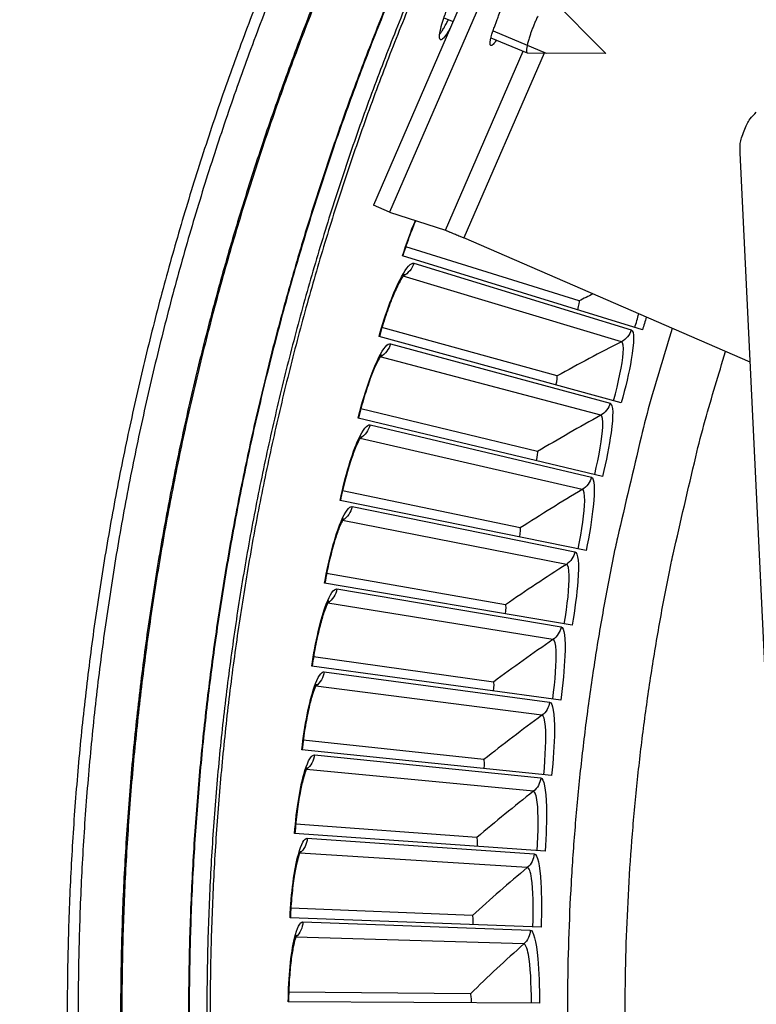
# Model space of a CAD drawing. Units: inches. Extents: x -13.3 to 67.7, y 1.3 to 50.9.
# Drawn here: x -5 to -3.2, y 13.1 to 15.5 of the extents above; entities that cross this region are included whole.
import ezdxf

# ---------------------------------------------------------------- set-up
doc = ezdxf.new("R2010")
doc.units = ezdxf.units.IN
doc.header["$LTSCALE"] = 4
doc.header["$MEASUREMENT"] = 0
doc.layers.add('Visible (ANSI)', color=7, linetype='Continuous')
doc.layers.add('Visible Narrow (ANSI)', color=7, linetype='Continuous')

msp = doc.modelspace()

# ---------------------------------------------------------------- linework, layer by layer
at = {"layer": 'Visible (ANSI)'}
for p, q in [((-3.64719, 14.77752), (-4.06955, 14.90955)), ((-3.64719, 14.77752), (-4.06955, 14.90955)), ((-3.49288, 14.70707), (-4.0774, 14.88738)), ((-3.70103, 14.59485), (-4.12748, 14.71299)), ((-3.70103, 14.59485), (-4.12748, 14.71299)), ((-3.54449, 14.52948), (-4.1346, 14.69059)), ((-3.74886, 14.41052), (-4.17895, 14.51465)), ((-3.74886, 14.41052), (-4.17895, 14.51465)), ((-3.59027, 14.35031), (-4.18533, 14.49202)), ((-3.63017, 14.16973), (-4.22954, 14.2919)), ((-3.79064, 14.22472), (-4.2239, 14.31473)), ((-3.79064, 14.22472), (-4.2239, 14.31473)), ((-3.82632, 14.03766), (-4.26229, 14.11345)), ((-3.82632, 14.03766), (-4.26229, 14.11345)), ((-3.66413, 13.98794), (-4.26718, 14.09045)), ((-3.85586, 13.84953), (-4.29408, 13.91102)), ((-3.85586, 13.84953), (-4.29408, 13.91101)), ((-3.69213, 13.80514), (-4.29821, 13.88787)), ((-3.87923, 13.66053), (-4.31922, 13.70765)), ((-3.87923, 13.66053), (-4.31922, 13.70765)), ((-3.71414, 13.62153), (-4.3226, 13.68438)), ((-3.89641, 13.47087), (-4.33771, 13.50358)), ((-3.89641, 13.47087), (-4.33771, 13.50357)), ((-3.73013, 13.43729), (-4.34032, 13.48021)), ((-3.90737, 13.28075), (-4.3495, 13.299)), ((-3.90737, 13.28075), (-4.3495, 13.299)), ((-3.74008, 13.25262), (-4.35135, 13.27556)), ((-3.91211, 13.09037), (-4.3546, 13.09415)), ((-3.91211, 13.09037), (-4.3546, 13.09415)), ((-3.74399, 13.06773), (-4.35568, 13.07067))]:
    msp.add_line(p, q, dxfattribs=at)
at = {"layer": 'Visible (ANSI)', "flags": 128}
for points in [[(-4.39718, 15.59364, 0.0063322), (-4.45981, 15.43311, 0.0063322), (-4.51836, 15.27105, 0.0063322), (-4.57278, 15.10755, 0.0063322), (-4.62305, 14.94273, 0.0063322), (-4.66912, 14.77669, 0.0063322), (-4.71098, 14.60954, 0.0063322), (-4.74858, 14.44138, 0.0063322), (-4.78192, 14.27232, 0.0063322), (-4.81097, 14.10248, 0.0063322), (-4.8357, 13.93195, 0.0063322), (-4.85611, 13.76085, 0.0063322), (-4.87218, 13.58928, 0.0063322), (-4.8839, 13.41737, 0.0063322), (-4.89126, 13.24521, 0.0063322), (-4.89425, 13.07292, 0.0063322), (-4.89289, 12.90062, 0.0063322)], [(-4.39689, 15.52276, 0.0063837), (-4.45821, 15.36095, 0.0063837), (-4.51537, 15.19763, 0.0063837), (-4.56835, 15.0329, 0.0063837), (-4.6171, 14.86688, 0.0063837), (-4.66159, 14.69966, 0.0063837), (-4.70181, 14.53136, 0.0063837), (-4.73771, 14.36209, 0.0063837), (-4.76928, 14.19196, 0.0063837), (-4.7965, 14.02107, 0.0063837), (-4.81934, 13.84955, 0.0063837), (-4.8378, 13.6775, 0.0063837), (-4.85186, 13.50504, 0.0063837), (-4.86151, 13.33227, 0.0063837), (-4.86675, 13.15931, 0.0063837), (-4.86756, 12.98628, 0.0063837)], [(-4.06199, 15.49356, 0.0064022), (-4.12284, 15.33987, 0.0064022), (-4.17973, 15.18466, 0.0064022), (-4.23264, 15.02805, 0.0064022), (-4.28151, 14.87014, 0.0064022), (-4.32632, 14.71102, 0.0064022), (-4.36705, 14.55081, 0.0064022), (-4.40366, 14.38961, 0.0064022), (-4.43613, 14.22753, 0.0064022), (-4.46444, 14.06467, 0.0064022), (-4.48857, 13.90113, 0.0064022), (-4.5085, 13.73704, 0.0064022), (-4.52423, 13.57248, 0.0064022), (-4.53573, 13.40758, 0.0064022), (-4.54301, 13.24243, 0.0064022), (-4.54606, 13.07716, 0.0064022), (-4.54488, 12.91186, 0.0064022)], [(-3.42033, 14.71082, 0.0061647), (-3.47222, 14.53777, 0.0117508), (-3.49618, 14.44606, 0.000579), (-3.55379, 14.20098, 0.0061647), (-3.55889, 14.17789, 0.0061647), (-3.58527, 14.04273, 0.0061647), (-3.6083, 13.90695, 0.0061647), (-3.62798, 13.77065, 0.0061647), (-3.6443, 13.63391, 0.0061647), (-3.65724, 13.49681, 0.0061647), (-3.66679, 13.35942, 0.0061647), (-3.67295, 13.22185, 0.0061647), (-3.67572, 13.08416, 0.0061647), (-3.6751, 12.94645, 0.0061647)]]:
    msp.add_lwpolyline(points, format="xyb", dxfattribs=at)
at = {"layer": 'Visible (ANSI)'}
for radius, start, end in [(8.0343, 89.308822, 89.208822), (8.0093, 89.308822, 89.208822), (8.007, 94.014274, 93.914274), (7.982, 94.014274, 93.914274)]:
    msp.add_arc((1.90903, 13.04071), radius, start, end, dxfattribs=at)
for points, knots in [([(-4.04539, 14.97335), (-4.05008, 14.96241), (-4.05484, 14.95051), (-4.06548, 14.92193), (-4.07139, 14.90453), (-4.07675, 14.88718)], [0.40685078, 0.40685078, 0.40685078, 0.40685078, 0.50737611, 0.50737611, 0.63963474, 0.63963474, 0.63963474, 0.63963474]), ([(-4.07313, 14.84254), (-4.07313, 14.84254), (-4.07365, 14.84195), (-4.07557, 14.83938), (-4.07725, 14.8369), (-4.08183, 14.82932), (-4.08501, 14.82351), (-4.09266, 14.80803), (-4.09734, 14.79756), (-4.10746, 14.77271), (-4.11302, 14.75767), (-4.12382, 14.7255), (-4.12916, 14.70792), (-4.13394, 14.69041)], [0.07907864, 0.07907864, 0.07907864, 0.07907864, 0.12281069, 0.12281069, 0.18484601, 0.18484601, 0.2706727, 0.2706727, 0.38064278, 0.38064278, 0.50737603, 0.50737603, 0.63963475, 0.63963475, 0.63963475, 0.63963475]), ([(-4.12887, 14.6459), (-4.12887, 14.6459), (-4.12937, 14.6453), (-4.1312, 14.64267), (-4.1328, 14.64013), (-4.13713, 14.63241), (-4.14011, 14.62649), (-4.14725, 14.61078), (-4.15159, 14.60016), (-4.16089, 14.57499), (-4.16596, 14.55978), (-4.1757, 14.52727), (-4.18046, 14.50953), (-4.18467, 14.49186)], [0.07907866, 0.07907866, 0.07907866, 0.07907866, 0.12281066, 0.12281066, 0.18484596, 0.18484596, 0.27067263, 0.27067263, 0.3806427, 0.3806427, 0.50737593, 0.50737593, 0.63963475, 0.63963475, 0.63963475, 0.63963475]), ([(-4.17814, 14.44755), (-4.17814, 14.44755), (-4.17862, 14.44693), (-4.18037, 14.44424), (-4.18188, 14.44166), (-4.18596, 14.43379), (-4.18875, 14.42778), (-4.19537, 14.41184), (-4.19936, 14.40109), (-4.20783, 14.37563), (-4.2124, 14.36026), (-4.22107, 14.32745), (-4.22525, 14.30956), (-4.22887, 14.29177)], [0.07907869, 0.07907869, 0.07907869, 0.07907869, 0.12281063, 0.12281063, 0.18484591, 0.18484591, 0.27067255, 0.27067255, 0.38064261, 0.38064261, 0.50737584, 0.50737584, 0.63963476, 0.63963476, 0.63963476, 0.63963476]), ([(-4.2209, 14.24769), (-4.2209, 14.24769), (-4.22136, 14.24706), (-4.22302, 14.24431), (-4.22445, 14.24168), (-4.22826, 14.23369), (-4.23085, 14.22759), (-4.23695, 14.21144), (-4.24059, 14.20056), (-4.24822, 14.17484), (-4.25228, 14.15933), (-4.25988, 14.12625), (-4.26347, 14.10823), (-4.26651, 14.09033)], [0.07907871, 0.07907871, 0.07907871, 0.07907871, 0.12281059, 0.12281059, 0.18484585, 0.18484585, 0.27067247, 0.27067247, 0.38064251, 0.38064251, 0.50737574, 0.50737574, 0.63963477, 0.63963477, 0.63963477, 0.63963477]), ([(-4.2571, 14.04654), (-4.2571, 14.04654), (-4.25754, 14.04589), (-4.25911, 14.04309), (-4.26045, 14.04042), (-4.264, 14.0323), (-4.26639, 14.02613), (-4.27195, 14.00978), (-4.27523, 13.99879), (-4.28202, 13.97283), (-4.28557, 13.9572), (-4.29208, 13.92389), (-4.29508, 13.90577), (-4.29754, 13.88778)], [0.07907874, 0.07907874, 0.07907874, 0.07907874, 0.12281056, 0.12281056, 0.18484579, 0.18484579, 0.27067239, 0.27067239, 0.38064241, 0.38064241, 0.50737563, 0.50737563, 0.63963478, 0.63963478, 0.63963478, 0.63963478]), ([(-4.2867, 13.84431), (-4.2867, 13.84431), (-4.28712, 13.84365), (-4.28859, 13.8408), (-4.28985, 13.83808), (-4.29313, 13.82986), (-4.29532, 13.82361), (-4.30034, 13.80709), (-4.30326, 13.796), (-4.3092, 13.76983), (-4.31224, 13.75409), (-4.31765, 13.72059), (-4.32006, 13.70237), (-4.32192, 13.68431)], [0.07907876, 0.07907876, 0.07907876, 0.07907876, 0.12281052, 0.12281052, 0.18484573, 0.18484573, 0.27067231, 0.27067231, 0.38064231, 0.38064231, 0.50737552, 0.50737552, 0.6396348, 0.6396348, 0.6396348, 0.6396348]), ([(-4.30967, 13.64123), (-4.30967, 13.64123), (-4.31007, 13.64055), (-4.31145, 13.63766), (-4.31261, 13.6349), (-4.31563, 13.62657), (-4.31761, 13.62025), (-4.32209, 13.60358), (-4.32464, 13.59239), (-4.32972, 13.56605), (-4.33224, 13.55021), (-4.33656, 13.51655), (-4.33837, 13.49827), (-4.33964, 13.48016)], [0.07907879, 0.07907879, 0.07907879, 0.07907879, 0.12281049, 0.12281049, 0.18484567, 0.18484567, 0.27067222, 0.27067222, 0.38064221, 0.38064221, 0.50737541, 0.50737541, 0.63963482, 0.63963482, 0.63963482, 0.63963482]), ([(-4.32598, 13.4375), (-4.32598, 13.4375), (-4.32636, 13.43681), (-4.32764, 13.43387), (-4.32872, 13.43107), (-4.33146, 13.42266), (-4.33323, 13.41627), (-4.33717, 13.39946), (-4.33935, 13.3882), (-4.34357, 13.3617), (-4.34557, 13.3458), (-4.34878, 13.31201), (-4.34999, 13.29368), (-4.35067, 13.27554)], [0.07907882, 0.07907882, 0.07907882, 0.07907882, 0.12281045, 0.12281045, 0.18484561, 0.18484561, 0.27067213, 0.27067213, 0.3806421, 0.3806421, 0.5073753, 0.5073753, 0.63963484, 0.63963484, 0.63963484, 0.63963484]), ([(-4.33563, 13.23335), (-4.33563, 13.23335), (-4.33598, 13.23264), (-4.33717, 13.22966), (-4.33815, 13.22684), (-4.34061, 13.21833), (-4.34217, 13.21189), (-4.34556, 13.19496), (-4.34738, 13.18364), (-4.35072, 13.15702), (-4.3522, 13.14105), (-4.35431, 13.10718), (-4.35491, 13.08882), (-4.355, 13.07066)], [0.07907885, 0.07907885, 0.07907885, 0.07907885, 0.12281041, 0.12281041, 0.18484554, 0.18484554, 0.27067204, 0.27067204, 0.38064199, 0.38064199, 0.50737518, 0.50737518, 0.63963486, 0.63963486, 0.63963486, 0.63963486])]:
    msp.add_open_spline(points, degree=3, knots=knots, dxfattribs=at)
for points in [[(-3.64719, 14.77752), (-3.64719, 14.77752), (-3.64719, 14.77752), (-3.64719, 14.77752)], [(-3.70103, 14.59485), (-3.70103, 14.59485), (-3.70103, 14.59485), (-3.70103, 14.59485)], [(-3.74886, 14.41052), (-3.74886, 14.41052), (-3.74886, 14.41052), (-3.74886, 14.41052)], [(-3.79064, 14.22472), (-3.79064, 14.22472), (-3.79064, 14.22472), (-3.79064, 14.22472)], [(-3.82632, 14.03766), (-3.82632, 14.03766), (-3.82632, 14.03766), (-3.82632, 14.03766)], [(-3.85586, 13.84953), (-3.85586, 13.84953), (-3.85586, 13.84953), (-3.85586, 13.84953)], [(-3.87923, 13.66053), (-3.87923, 13.66053), (-3.87923, 13.66053), (-3.87923, 13.66053)], [(-3.89641, 13.47087), (-3.89641, 13.47087), (-3.89641, 13.47087), (-3.89641, 13.47087)], [(-3.90737, 13.28075), (-3.90737, 13.28075), (-3.90737, 13.28075), (-3.90737, 13.28075)], [(-3.91211, 13.09037), (-3.91211, 13.09037), (-3.91211, 13.09037), (-3.91211, 13.09037)]]:
    msp.add_open_spline(points, degree=3, dxfattribs=at)
at = {"layer": 'Visible Narrow (ANSI)', "color": 84}
for p, q in [((-3.72154, 15.99462), (-4.14824, 15.01103)), ((-3.68219, 15.97755), (-4.10889, 14.99396)), ((-3.58227, 15.38023), (-3.71605, 15.51595)), ((-3.97664, 15.46712), (-3.95444, 15.45776)), ((-3.85696, 15.43564), (-3.72784, 15.38117)), ((-3.86192, 15.41873), (-3.7736, 15.38147)), ((-3.97275, 14.94977), (-3.78364, 15.38571)), ((-3.73274, 15.38109), (-3.92797, 14.93104)), ((-3.58227, 15.38023), (-3.77283, 15.38132)), ((-3.03037, 10.45772), (-3.25505, 15.13865)), ((-4.10889, 14.99396), (-4.14824, 15.01103)), ((-4.10889, 14.99396), (-3.97275, 14.94977)), ((-3.23056, 14.62849), (-3.92797, 14.93104))]:
    msp.add_line(p, q, dxfattribs=at)
at = {"layer": 'Visible Narrow (ANSI)'}
for p, q in [((-4.04986, 14.86938), (-3.52015, 14.70682)), ((-3.54409, 14.67831), (-4.07613, 14.83809)), ((-4.10648, 14.6735), (-3.57174, 14.52834)), ((-3.59473, 14.49907), (-4.13172, 14.64136)), ((-4.15667, 14.47586), (-3.61747, 14.34828)), ((-3.63949, 14.31827), (-4.18084, 14.44292)), ((-4.20037, 14.27669), (-3.65728, 14.16681)), ((-3.67831, 14.13609), (-4.22345, 14.24298)), ((-4.23753, 14.0762), (-3.69114, 13.98414)), ((-3.71115, 13.95275), (-4.25949, 14.04175)), ((-4.26811, 13.87459), (-3.719, 13.80046)), ((-3.73797, 13.76843), (-4.28893, 13.83944)), ((-4.29208, 13.6721), (-3.74084, 13.61596)), ((-3.75876, 13.58334), (-4.31174, 13.63629)), ((-4.30941, 13.46893), (-3.75663, 13.43085)), ((-3.77347, 13.39766), (-4.3279, 13.43249)), ((-4.32009, 13.2653), (-3.76636, 13.24533)), ((-3.78211, 13.2116), (-4.33737, 13.22828))]:
    msp.add_line(p, q, dxfattribs=at)
at = {"layer": 'Visible Narrow (ANSI)', "flags": 128}
for points in [[(-4.26591, 15.57115, 0.0063692), (-4.32836, 15.41303, 0.0063692), (-4.38677, 15.25337, 0.0063692), (-4.44109, 15.09227, 0.0063692), (-4.49129, 14.92985, 0.0063692), (-4.53734, 14.7662, 0.0063692), (-4.5792, 14.60143, 0.0063692), (-4.61685, 14.43564, 0.0063692), (-4.65027, 14.26895, 0.0063692), (-4.67942, 14.10146, 0.0063692), (-4.70431, 13.93329, 0.0063692), (-4.7249, 13.76453, 0.0063692), (-4.74118, 13.59531, 0.0063692), (-4.75315, 13.42572, 0.0063692), (-4.7608, 13.25589, 0.0063692), (-4.76412, 13.08591, 0.0063692), (-4.7631, 12.91591, 0.0063692)], [(-4.26329, 15.56971, 0.0063691), (-4.32571, 15.41166, 0.0063691), (-4.38408, 15.25207, 0.0063691), (-4.43837, 15.09105, 0.0063691), (-4.48854, 14.92869, 0.0063691), (-4.53456, 14.76511, 0.0063691), (-4.57639, 14.60041, 0.0063691), (-4.61402, 14.4347, 0.0063691), (-4.64741, 14.26809, 0.0063691), (-4.67655, 14.10067, 0.0063691), (-4.70141, 13.93257, 0.0063691), (-4.72198, 13.76389, 0.0063691), (-4.73825, 13.59475, 0.0063691), (-4.75021, 13.42524, 0.0063691), (-4.75784, 13.25548, 0.0063691), (-4.76115, 13.08558, 0.0063691), (-4.76013, 12.91566, 0.0063691)], [(-4.08373, 15.57806, 0.0063837), (-4.14656, 15.42423, 0.0063837), (-4.20544, 15.26884, 0.0063837), (-4.26033, 15.112, 0.0063837), (-4.31121, 14.95381, 0.0063837), (-4.35802, 14.79438, 0.0063837), (-4.40075, 14.6338, 0.0063837), (-4.43937, 14.47218, 0.0063837), (-4.47385, 14.30963, 0.0063837), (-4.50417, 14.14625, 0.0063837), (-4.5303, 13.98215, 0.0063837), (-4.55224, 13.81744, 0.0063837), (-4.56996, 13.65222, 0.0063837), (-4.58346, 13.4866, 0.0063837), (-4.59273, 13.32069, 0.0063837), (-4.59776, 13.1546, 0.0063837), (-4.59855, 12.98844, 0.0063837)], [(-4.08228, 15.57744, 0.0063837), (-4.14509, 15.42365, 0.0063837), (-4.20396, 15.2683, 0.0063837), (-4.25884, 15.1115, 0.0063837), (-4.3097, 14.95335, 0.0063837), (-4.3565, 14.79395, 0.0063837), (-4.39922, 14.63341, 0.0063837), (-4.43783, 14.47183, 0.0063837), (-4.4723, 14.30932, 0.0063837), (-4.50261, 14.14598, 0.0063837), (-4.52874, 13.98192, 0.0063837), (-4.55067, 13.81725, 0.0063837), (-4.56839, 13.65207, 0.0063837), (-4.58189, 13.48649, 0.0063837), (-4.59115, 13.32063, 0.0063837), (-4.59618, 13.15457, 0.0063837), (-4.59697, 12.98845, 0.0063837)], [(-4.06223, 15.51398, 0.0064059), (-4.12363, 15.36018, 0.0064059), (-4.18108, 15.20486, 0.0064059), (-4.23453, 15.04812, 0.0064059), (-4.28394, 14.89006, 0.0064059), (-4.32929, 14.73079, 0.0064059), (-4.37054, 14.5704, 0.0064059), (-4.40767, 14.40901, 0.0064059), (-4.44066, 14.24673, 0.0064059), (-4.46947, 14.08365, 0.0064059), (-4.4941, 13.91989, 0.0064059), (-4.51452, 13.75555, 0.0064059), (-4.53073, 13.59074, 0.0064059), (-4.5427, 13.42557, 0.0064059), (-4.55045, 13.26015, 0.0064059), (-4.55395, 13.09458, 0.0064059), (-4.55321, 12.92898, 0.0064059)], [(-3.53418, 12.94723, -0.0061176), (-3.53484, 13.08044, -0.0061176), (-3.53224, 13.21363, -0.0061176), (-3.52637, 13.34671, -0.0061176), (-3.51726, 13.47961, -0.0061176), (-3.5049, 13.61225, -0.0061176), (-3.48929, 13.74455, -0.0061176), (-3.47045, 13.87642, -0.0061176), (-3.44839, 14.00779, -0.0061176), (-3.42313, 14.13859, -0.0061176), (-3.41827, 14.16079, -0.0005704), (-3.36303, 14.39813, -0.0116651), (-3.34008, 14.48687, -0.0061176), (-3.29032, 14.65441)]]:
    msp.add_lwpolyline(points, format="xyb", dxfattribs=at)
at = {"layer": 'Visible Narrow (ANSI)', "color": 84, "flags": 128}
for points in [[(-3.84858, 15.45793, -0.0051939), (-3.84466, 15.46886, -0.0102144), (-3.84249, 15.47436, -0.0004409), (-3.83595, 15.48997, -0.0050292), (-3.83536, 15.49134, -0.0052396), (-3.8317, 15.49936, -0.004941), (-3.82764, 15.50779, -0.0063072), (-3.82412, 15.5147, -0.005402), (-3.81982, 15.52267, -0.0087744), (-3.81675, 15.52799, -0.0065131), (-3.8124, 15.53503, -0.0148076), (-3.81009, 15.53844, -0.0086473), (-3.80586, 15.54409, -0.0330906), (-3.80348, 15.54677, -0.0310261), (-3.8006, 15.54928, -0.097849), (-3.79955, 15.54979, -0.0430589), (-3.79696, 15.55026)], [(-3.7478, 15.47148, 0.0051885), (-3.75203, 15.46228, 0.0054547), (-3.75586, 15.45346, 0.0054546), (-3.75951, 15.44455, 0.0051885), (-3.76314, 15.4351, 0.0065678), (-3.76597, 15.42719, 0.0055692), (-3.76908, 15.41777, 0.0093183), (-3.77092, 15.41157, 0.0066171), (-3.77324, 15.40275, 0.0165244), (-3.77411, 15.39871, 0.0089455), (-3.77533, 15.39116, 0.0405053), (-3.77559, 15.38701, 0.0526256), (-3.77519, 15.38383, 0.1317841), (-3.77468, 15.38289, 0.0574914), (-3.77283, 15.38132)], [(-3.98678, 15.42726, 0.0084048), (-3.98231, 15.43337, 0.017728), (-3.98035, 15.43638, 0.0011572), (-3.97741, 15.44127, 0.0008043), (-3.97321, 15.44832, 0.0123043), (-3.97036, 15.45341, 0.0070227), (-3.96571, 15.46251)], [(-3.84855, 15.41309, -0.0196907), (-3.8514, 15.40879, -0.0273523), (-3.85374, 15.40589, -0.0062777), (-3.85686, 15.40251, -0.017289), (-3.85806, 15.40133, -0.0655037), (-3.8599, 15.40004, -0.1014283), (-3.86131, 15.39963, -0.1591428), (-3.86244, 15.39991, -0.1414782), (-3.86333, 15.40088, -0.0724453), (-3.86387, 15.40258, -0.0527051), (-3.86402, 15.40502, -0.0132201), (-3.86371, 15.40926, -0.0213776), (-3.86334, 15.41185, -0.0077528), (-3.86223, 15.41734, -0.011356), (-3.86134, 15.42105, -0.0059029), (-3.85961, 15.42725, -0.0073973), (-3.85809, 15.43216, -0.0048905), (-3.85775, 15.43319, -0.0004353), (-3.85377, 15.44466, -0.0095515), (-3.85204, 15.44936, -0.0051802), (-3.84858, 15.45793)], [(-3.25505, 15.13865, -0.0356092), (-3.25451, 15.16088, -0.0558744), (-3.2516, 15.17477, -0.0154974), (-3.24539, 15.1918, -0.0153522), (-3.23808, 15.20857, -0.0553419), (-3.23054, 15.2208, -0.0354363), (-3.21554, 15.23744)], [(-3.97275, 14.94977, -0.0021722), (-3.9699, 14.94871, -0.0061803), (-3.9689, 14.94832, -0.000113), (-3.96209, 14.94555, -0.001818), (-3.96167, 14.94537, -0.0005922), (-3.95559, 14.94284, -0.0009387), (-3.95176, 14.94123, -0.0005521), (-3.95162, 14.94117, -0.0000068), (-3.94015, 14.93629, -0.0011996), (-3.93601, 14.93452, -0.0006183), (-3.92797, 14.93104)]]:
    msp.add_lwpolyline(points, format="xyb", dxfattribs=at)
at = {"layer": 'Visible Narrow (ANSI)', "color": 84}
for points, knots in [([(-3.98469, 15.41373), (-3.98628, 15.41437), (-3.9872, 15.41698), (-3.98714, 15.4261), (-3.98617, 15.43259), (-3.98286, 15.44716), (-3.9803, 15.45621), (-3.97379, 15.47566), (-3.96984, 15.48607), (-3.9618, 15.50532), (-3.95717, 15.51544), (-3.9514, 15.52683), (-3.95026, 15.52901), (-3.94914, 15.53112)], [0, 0, 0, 0, 0.07475032, 0.07475032, 0.14950064, 0.14950064, 0.22425149, 0.22425149, 0.29900234, 0.29900234, 0.37375151, 0.37375151, 0.39202696, 0.39202696, 0.39202696, 0.39202696]), ([(-3.96139, 15.44175), (-3.96323, 15.43841), (-3.96501, 15.43534), (-3.97056, 15.42626), (-3.97437, 15.42093), (-3.98064, 15.41434), (-3.98311, 15.41309), (-3.98469, 15.41373)], [1.01442496, 1.01442496, 1.01442496, 1.01442496, 1.04649862, 1.04649862, 1.1212484, 1.1212484, 1.19599818, 1.19599818, 1.19599818, 1.19599818])]:
    msp.add_open_spline(points, degree=3, knots=knots, dxfattribs=at)
at = {"layer": 'Visible Narrow (ANSI)'}
for points in [[(-4.0774, 14.88738), (-4.06803, 14.91776), (-4.05716, 14.94747), (-4.0462, 14.97345)], [(-4.04986, 14.86938), (-4.05396, 14.85602), (-4.06366, 14.84447), (-4.07613, 14.83809)], [(-4.07613, 14.83809), (-4.07627, 14.83802), (-4.07641, 14.83795), (-4.07654, 14.83788)], [(-4.07613, 14.83809), (-4.07621, 14.83812), (-4.07628, 14.83814), (-4.07636, 14.83816)], [(-3.6506, 14.75572), (-3.64723, 14.76664), (-3.64559, 14.77702), (-3.64719, 14.77752)], [(-3.6506, 14.75572), (-3.64723, 14.76664), (-3.64559, 14.77702), (-3.64719, 14.77752)], [(-3.61347, 14.7946), (-3.62472, 14.78895), (-3.63596, 14.78326), (-3.64719, 14.77752)], [(-3.51157, 14.71283), (-3.50812, 14.724), (-3.50486, 14.73519), (-3.50186, 14.7461)], [(-3.48362, 14.73826), (-3.48656, 14.72794), (-3.48966, 14.71749), (-3.49288, 14.70707)], [(-3.52015, 14.70682), (-3.52389, 14.69465), (-3.53272, 14.68412), (-3.54409, 14.67831)], [(-3.54409, 14.67831), (-3.59657, 14.65149), (-3.64889, 14.62367), (-3.70103, 14.59485)], [(-4.10648, 14.6735), (-4.11014, 14.66001), (-4.11946, 14.64814), (-4.13172, 14.64136)], [(-4.13172, 14.64136), (-4.13185, 14.64129), (-4.13199, 14.64121), (-4.13212, 14.64114)], [(-4.13172, 14.64136), (-4.1318, 14.64138), (-4.13187, 14.6414), (-4.13195, 14.64142)], [(-3.70372, 14.57295), (-3.70071, 14.58398), (-3.69941, 14.5944), (-3.70103, 14.59485)], [(-3.70372, 14.57295), (-3.70071, 14.58398), (-3.69941, 14.5944), (-3.70103, 14.59485)], [(-3.57174, 14.52834), (-3.57508, 14.51606), (-3.58356, 14.50524), (-3.59473, 14.49907)], [(-3.59473, 14.49907), (-3.64631, 14.47055), (-3.6977, 14.44103), (-3.74886, 14.41052)], [(-4.15667, 14.47586), (-4.15989, 14.46226), (-4.16881, 14.4501), (-4.18084, 14.44292)], [(-4.18084, 14.44292), (-4.18097, 14.44284), (-4.18111, 14.44276), (-4.18124, 14.44268)], [(-4.18084, 14.44292), (-4.18092, 14.44294), (-4.181, 14.44295), (-4.18108, 14.44297)], [(-3.75084, 14.38855), (-3.74819, 14.39966), (-3.74723, 14.41012), (-3.74886, 14.41052)], [(-3.75084, 14.38855), (-3.74819, 14.39966), (-3.74723, 14.41012), (-3.74886, 14.41052)], [(-3.61747, 14.34828), (-3.6204, 14.33589), (-3.62853, 14.3248), (-3.63949, 14.31827)], [(-3.63949, 14.31827), (-3.69011, 14.28807), (-3.7405, 14.25689), (-3.79064, 14.22472)], [(-4.20037, 14.27669), (-4.20314, 14.26299), (-4.21166, 14.25054), (-4.22345, 14.24298)], [(-4.22345, 14.24298), (-4.22358, 14.24289), (-4.22371, 14.24281), (-4.22384, 14.24272)], [(-4.22345, 14.24298), (-4.22353, 14.24299), (-4.22361, 14.243), (-4.22368, 14.24301)], [(-3.7919, 14.2027), (-3.78961, 14.21389), (-3.78899, 14.22438), (-3.79064, 14.22472)], [(-3.7919, 14.2027), (-3.78961, 14.21389), (-3.78899, 14.22438), (-3.79064, 14.22472)], [(-3.65728, 14.16681), (-3.65981, 14.15433), (-3.66757, 14.14299), (-3.67831, 14.13609)], [(-3.67831, 14.13609), (-3.72791, 14.10426), (-3.77726, 14.07145), (-3.82632, 14.03766)], [(-4.23753, 14.0762), (-4.23985, 14.06241), (-4.24796, 14.04969), (-4.25949, 14.04175)], [(-4.25949, 14.04175), (-4.25962, 14.04166), (-4.25975, 14.04157), (-4.25987, 14.04148)], [(-4.25949, 14.04175), (-4.25957, 14.04176), (-4.25965, 14.04177), (-4.25973, 14.04178)], [(-3.82685, 14.0156), (-3.82494, 14.02687), (-3.82466, 14.03737), (-3.82632, 14.03766)], [(-3.82685, 14.0156), (-3.82494, 14.02687), (-3.82466, 14.03737), (-3.82632, 14.03766)], [(-3.69114, 13.98414), (-3.69325, 13.97158), (-3.70064, 13.95999), (-3.71115, 13.95275)], [(-3.71115, 13.95275), (-3.75968, 13.91931), (-3.80793, 13.8849), (-3.85586, 13.84953)], [(-4.26811, 13.87459), (-4.26998, 13.86074), (-4.27767, 13.84776), (-4.28893, 13.83944)], [(-4.28893, 13.83944), (-4.28906, 13.83935), (-4.28918, 13.83926), (-4.28931, 13.83917)], [(-4.28893, 13.83944), (-4.28901, 13.83945), (-4.28909, 13.83946), (-4.28917, 13.83947)], [(-3.85567, 13.82746), (-3.85413, 13.83879), (-3.85419, 13.84929), (-3.85586, 13.84953)], [(-3.85567, 13.82746), (-3.85413, 13.83879), (-3.85419, 13.84929), (-3.85586, 13.84953)], [(-3.719, 13.80046), (-3.7207, 13.78784), (-3.72771, 13.77601), (-3.73797, 13.76843)], [(-3.73797, 13.76843), (-3.78539, 13.73343), (-3.83248, 13.69746), (-3.87923, 13.66053)], [(-4.29208, 13.6721), (-4.29349, 13.65819), (-4.30075, 13.64497), (-4.31174, 13.63629)], [(-3.87832, 13.63849), (-3.87715, 13.64985), (-3.87756, 13.66035), (-3.87923, 13.66053)], [(-3.87832, 13.63849), (-3.87715, 13.64985), (-3.87756, 13.66035), (-3.87923, 13.66053)], [(-4.31174, 13.63629), (-4.31186, 13.63619), (-4.31199, 13.63609), (-4.31211, 13.636)], [(-4.31174, 13.63629), (-4.31182, 13.63629), (-4.3119, 13.6363), (-4.31198, 13.6363)], [(-3.74084, 13.61596), (-3.74213, 13.6033), (-3.74874, 13.59125), (-3.75876, 13.58334)], [(-3.75876, 13.58334), (-3.805, 13.5468), (-3.85089, 13.50931), (-3.89641, 13.47087)], [(-4.30941, 13.46893), (-4.31037, 13.45499), (-4.31719, 13.44153), (-4.3279, 13.43249)], [(-3.89478, 13.44887), (-3.89398, 13.46027), (-3.89473, 13.47075), (-3.89641, 13.47087)], [(-3.89478, 13.44887), (-3.89398, 13.46027), (-3.89473, 13.47075), (-3.89641, 13.47087)], [(-4.3279, 13.43249), (-4.32801, 13.43239), (-4.32813, 13.43229), (-4.32825, 13.43219)], [(-4.3279, 13.43249), (-4.32798, 13.4325), (-4.32805, 13.4325), (-4.32814, 13.4325)], [(-3.75663, 13.43085), (-3.75751, 13.41815), (-3.76372, 13.40589), (-3.77347, 13.39766)], [(-3.77347, 13.39766), (-3.81849, 13.35963), (-3.86314, 13.32065), (-3.90737, 13.28075)], [(-4.32009, 13.2653), (-4.3206, 13.25133), (-4.32697, 13.23766), (-4.33737, 13.22828)], [(-3.90502, 13.25881), (-3.90459, 13.27023), (-3.90569, 13.28068), (-3.90737, 13.28075)], [(-3.90502, 13.25881), (-3.90459, 13.27023), (-3.90569, 13.28068), (-3.90737, 13.28075)], [(-3.76636, 13.24533), (-3.76682, 13.2326), (-3.77263, 13.22015), (-3.78211, 13.2116)], [(-4.33737, 13.22828), (-4.33749, 13.22818), (-4.3376, 13.22807), (-4.33772, 13.22797)], [(-4.33737, 13.22828), (-4.33745, 13.22828), (-4.33753, 13.22828), (-4.33761, 13.22828)], [(-3.78211, 13.2116), (-3.82586, 13.17211), (-3.86921, 13.1317), (-3.91211, 13.09037)], [(-3.90905, 13.06852), (-3.90899, 13.07995), (-3.91043, 13.09036), (-3.91211, 13.09037)], [(-3.90905, 13.06852), (-3.90899, 13.07995), (-3.91043, 13.09036), (-3.91211, 13.09037)]]:
    msp.add_open_spline(points, degree=3, dxfattribs=at)
for points, knots in [([(-4.1346, 14.69059), (-4.11888, 14.74816), (-4.09784, 14.80349), (-4.08006, 14.83616), (-4.06732, 14.85957), (-4.05645, 14.87141), (-4.04986, 14.86938)], [-3.1415927, -3.1415927, -3.1415927, -3.1415927, -2.2272524, -2.2272524, -2.2272524, -1.5707963, -1.5707963, -1.5707963, -1.5707963]), ([(-3.52015, 14.70682), (-3.51255, 14.70449), (-3.51286, 14.67713), (-3.52027, 14.63476), (-3.52558, 14.60439), (-3.53431, 14.56678), (-3.54449, 14.52948)], [-3.1415927, -3.1415927, -3.1415927, -3.1415927, -2.2272524, -2.2272524, -2.2272524, -1.5707963, -1.5707963, -1.5707963, -1.5707963]), ([(-3.56336, 14.53463), (-3.55124, 14.57903), (-3.54198, 14.6236), (-3.53987, 14.65035), (-3.53854, 14.66719), (-3.54, 14.67708), (-3.54409, 14.67831)], [1.5707963, 1.5707963, 1.5707963, 1.5707963, 2.5351329, 2.5351329, 2.5351329, 3.1415927, 3.1415927, 3.1415927, 3.1415927]), ([(-4.18533, 14.49202), (-4.1715, 14.55008), (-4.15228, 14.60607), (-4.13558, 14.6393), (-4.12361, 14.66311), (-4.11313, 14.6753), (-4.10648, 14.6735)], [-3.1415927, -3.1415927, -3.1415927, -3.1415927, -2.2272524, -2.2272524, -2.2272524, -1.5707963, -1.5707963, -1.5707963, -1.5707963]), ([(-3.57174, 14.52834), (-3.56407, 14.52626), (-3.56348, 14.49891), (-3.5695, 14.45632), (-3.57382, 14.42579), (-3.58131, 14.38792), (-3.59027, 14.35031)], [-3.1415927, -3.1415927, -3.1415927, -3.1415927, -2.2272524, -2.2272524, -2.2272524, -1.5707963, -1.5707963, -1.5707963, -1.5707963]), ([(-3.6093, 14.35484), (-3.59863, 14.39961), (-3.59084, 14.44446), (-3.58961, 14.47126), (-3.58883, 14.48814), (-3.59061, 14.49798), (-3.59473, 14.49907)], [1.5707963, 1.5707963, 1.5707963, 1.5707963, 2.5351329, 2.5351329, 2.5351329, 3.1415927, 3.1415927, 3.1415927, 3.1415927]), ([(-4.22954, 14.2919), (-4.21762, 14.35038), (-4.20024, 14.40698), (-4.18464, 14.44074), (-4.17345, 14.46492), (-4.16338, 14.47745), (-4.15667, 14.47586)], [-3.1415927, -3.1415927, -3.1415927, -3.1415927, -2.2272524, -2.2272524, -2.2272524, -1.5707963, -1.5707963, -1.5707963, -1.5707963]), ([(-3.61747, 14.34828), (-3.60973, 14.34645), (-3.60825, 14.31913), (-3.61287, 14.27636), (-3.61619, 14.24571), (-3.62244, 14.20762), (-3.63017, 14.16973)], [-3.1415927, -3.1415927, -3.1415927, -3.1415927, -2.2272524, -2.2272524, -2.2272524, -1.5707963, -1.5707963, -1.5707963, -1.5707963]), ([(-3.64933, 14.17363), (-3.64014, 14.21873), (-3.63381, 14.26381), (-3.63346, 14.29064), (-3.63323, 14.30753), (-3.63533, 14.31731), (-3.63949, 14.31827)], [1.5707963, 1.5707963, 1.5707963, 1.5707963, 2.5351329, 2.5351329, 2.5351329, 3.1415927, 3.1415927, 3.1415927, 3.1415927]), ([(-4.26718, 14.09045), (-4.25718, 14.14929), (-4.24166, 14.20642), (-4.22717, 14.24067), (-4.21678, 14.26521), (-4.20712, 14.27806), (-4.20037, 14.27669)], [-3.1415927, -3.1415927, -3.1415927, -3.1415927, -2.2272524, -2.2272524, -2.2272524, -1.5707963, -1.5707963, -1.5707963, -1.5707963]), ([(-3.65728, 14.16681), (-3.64949, 14.16524), (-3.64711, 14.13798), (-3.65034, 14.09509), (-3.65265, 14.06434), (-3.65765, 14.02606), (-3.66413, 13.98794)], [-3.1415927, -3.1415927, -3.1415927, -3.1415927, -2.2272524, -2.2272524, -2.2272524, -1.5707963, -1.5707963, -1.5707963, -1.5707963]), ([(-3.68341, 13.99122), (-3.6757, 14.03659), (-3.67085, 14.08186), (-3.67137, 14.10868), (-3.6717, 14.12557), (-3.67412, 14.13527), (-3.67831, 14.13609)], [1.5707963, 1.5707963, 1.5707963, 1.5707963, 2.5351329, 2.5351329, 2.5351329, 3.1415927, 3.1415927, 3.1415927, 3.1415927]), ([(-4.29821, 13.88787), (-4.29014, 13.947), (-4.2765, 14.00461), (-4.26313, 14.03932), (-4.25356, 14.06418), (-4.24432, 14.07734), (-4.23753, 14.0762)], [-3.1415927, -3.1415927, -3.1415927, -3.1415927, -2.2272524, -2.2272524, -2.2272524, -1.5707963, -1.5707963, -1.5707963, -1.5707963]), ([(-3.69114, 13.98414), (-3.6833, 13.98282), (-3.68003, 13.95565), (-3.68185, 13.91268), (-3.68315, 13.88187), (-3.6869, 13.84345), (-3.69213, 13.80514)], [-3.1415927, -3.1415927, -3.1415927, -3.1415927, -2.2272524, -2.2272524, -2.2272524, -1.5707963, -1.5707963, -1.5707963, -1.5707963]), ([(-3.71151, 13.80779), (-3.70529, 13.85338), (-3.70192, 13.89879), (-3.70332, 13.92558), (-3.7042, 13.94245), (-3.70693, 13.95207), (-3.71115, 13.95275)], [1.5707963, 1.5707963, 1.5707963, 1.5707963, 2.5351329, 2.5351329, 2.5351329, 3.1415927, 3.1415927, 3.1415927, 3.1415927]), ([(-4.3226, 13.68438), (-4.31647, 13.74375), (-4.30472, 13.80177), (-4.2925, 13.8369), (-4.28374, 13.86206), (-4.27494, 13.87552), (-4.26811, 13.87459)], [-3.1415927, -3.1415927, -3.1415927, -3.1415927, -2.2272524, -2.2272524, -2.2272524, -1.5707963, -1.5707963, -1.5707963, -1.5707963]), ([(-3.719, 13.80046), (-3.71112, 13.7994), (-3.70697, 13.77235), (-3.70738, 13.72934), (-3.70767, 13.69851), (-3.71017, 13.65999), (-3.71414, 13.62153)], [-3.1415927, -3.1415927, -3.1415927, -3.1415927, -2.2272524, -2.2272524, -2.2272524, -1.5707963, -1.5707963, -1.5707963, -1.5707963]), ([(-3.73359, 13.62353), (-3.72886, 13.66931), (-3.72699, 13.7148), (-3.72926, 13.74153), (-3.73069, 13.75837), (-3.73374, 13.76789), (-3.73797, 13.76843)], [1.5707963, 1.5707963, 1.5707963, 1.5707963, 2.5351329, 2.5351329, 2.5351329, 3.1415927, 3.1415927, 3.1415927, 3.1415927]), ([(-4.34032, 13.48021), (-4.33613, 13.53974), (-4.32629, 13.59812), (-4.31522, 13.63363), (-4.30729, 13.65907), (-4.29893, 13.6728), (-4.29208, 13.6721)], [-3.1415927, -3.1415927, -3.1415927, -3.1415927, -2.2272524, -2.2272524, -2.2272524, -1.5707963, -1.5707963, -1.5707963, -1.5707963]), ([(-3.74084, 13.61596), (-3.73293, 13.61516), (-3.72789, 13.58827), (-3.7269, 13.54527), (-3.72618, 13.51444), (-3.72742, 13.47586), (-3.73013, 13.43729)], [-3.1415927, -3.1415927, -3.1415927, -3.1415927, -2.2272524, -2.2272524, -2.2272524, -1.5707963, -1.5707963, -1.5707963, -1.5707963]), ([(-3.74964, 13.43866), (-3.74641, 13.48456), (-3.74602, 13.53009), (-3.74917, 13.55673), (-3.75115, 13.57351), (-3.7545, 13.58293), (-3.75876, 13.58334)], [1.5707963, 1.5707963, 1.5707963, 1.5707963, 2.5351329, 2.5351329, 2.5351329, 3.1415927, 3.1415927, 3.1415927, 3.1415927]), ([(-4.35135, 13.27556), (-4.34911, 13.3352), (-4.34118, 13.39387), (-4.33128, 13.42972), (-4.32419, 13.45541), (-4.31629, 13.4694), (-4.30941, 13.46893)], [-3.1415927, -3.1415927, -3.1415927, -3.1415927, -2.2272524, -2.2272524, -2.2272524, -1.5707963, -1.5707963, -1.5707963, -1.5707963]), ([(-3.75663, 13.43085), (-3.7487, 13.43031), (-3.74279, 13.40359), (-3.74039, 13.36065), (-3.73866, 13.32986), (-3.73863, 13.29126), (-3.74008, 13.25262)], [-3.1415927, -3.1415927, -3.1415927, -3.1415927, -2.2272524, -2.2272524, -2.2272524, -1.5707963, -1.5707963, -1.5707963, -1.5707963]), ([(-3.75963, 13.25336), (-3.7579, 13.29934), (-3.759, 13.34485), (-3.76302, 13.37138), (-3.76555, 13.38809), (-3.76921, 13.39739), (-3.77347, 13.39766)], [1.5707963, 1.5707963, 1.5707963, 1.5707963, 2.5351329, 2.5351329, 2.5351329, 3.1415927, 3.1415927, 3.1415927, 3.1415927]), ([(-4.35568, 13.07067), (-4.3554, 13.13035), (-4.34939, 13.18924), (-4.34067, 13.2254), (-4.33442, 13.2513), (-4.32698, 13.26555), (-4.32009, 13.2653)], [-3.1415927, -3.1415927, -3.1415927, -3.1415927, -2.2272524, -2.2272524, -2.2272524, -1.5707963, -1.5707963, -1.5707963, -1.5707963]), ([(-3.76636, 13.24533), (-3.75842, 13.24504), (-3.75163, 13.21853), (-3.74783, 13.17569), (-3.7451, 13.14498), (-3.74381, 13.1064), (-3.74399, 13.06773)], [-3.1415927, -3.1415927, -3.1415927, -3.1415927, -2.2272524, -2.2272524, -2.2272524, -1.5707963, -1.5707963, -1.5707963, -1.5707963]), ([(-3.76355, 13.06782), (-3.76333, 13.11384), (-3.76592, 13.1593), (-3.7708, 13.18567), (-3.77388, 13.20229), (-3.77784, 13.21147), (-3.78211, 13.2116)], [1.5707963, 1.5707963, 1.5707963, 1.5707963, 2.5351329, 2.5351329, 2.5351329, 3.1415927, 3.1415927, 3.1415927, 3.1415927])]:
    msp.add_open_spline(points, degree=3, knots=knots, dxfattribs=at)

doc.saveas('drawing.dxf')
